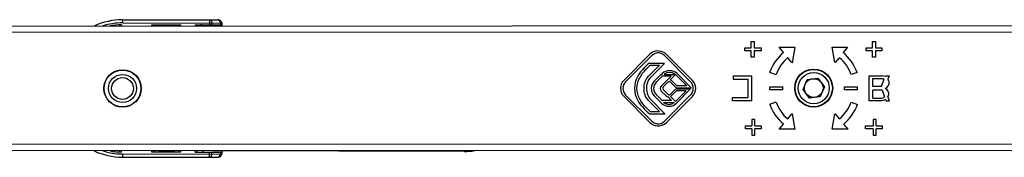
# Model space of a CAD drawing. Units: millimetres. Extents: x 507 to 1202, y -374 to 96.
# Drawn here: x 751 to 909, y -67 to -45 of the extents above; entities that cross this region are included whole.
import ezdxf

# ---------------------------------------------------------------- set-up
doc = ezdxf.new("R2010")
doc.units = ezdxf.units.MM
doc.header["$LTSCALE"] = 23.1
doc.layers.add('COMPONENTI_DI_ASSIEME', color=7, linetype='CONTINUOUS')

msp = doc.modelspace()

# ---------------------------------------------------------------- linework, layer by layer
at = {"layer": 'COMPONENTI_DI_ASSIEME', "linetype": 'Continuous'}
for p, q in [((767.63, -45.76), (767.63, -45.26)), ((767.63, -45.26), (782.93, -45.28)), ((767.63, -45.76), (783.28, -45.78)), ((781.62, -46.08), (781.62, -45.28)), ((781.98, -46.08), (781.98, -45.78)), ((652.25, -47.31), (925, -47.18)), ((656.61, -46.31), (925, -46.18)), ((766.34, -46.14), (766.34, -46.26)), ((767.13, -46.07), (767.13, -46.26)), ((767.43, -46.06), (767.43, -46.26)), ((772.33, -46.25), (772.33, -46.06)), ((772.33, -46.06), (776.93, -46.07)), ((772.63, -46.25), (772.63, -46.06)), ((772.92, -46.07), (772.92, -46.25)), ((773.73, -46.17), (775.73, -46.17)), ((776.63, -46.07), (776.63, -46.25)), ((776.93, -46.07), (776.93, -46.25)), ((779.33, -46.25), (779.33, -46.08)), ((779.33, -46.08), (783.63, -46.08)), ((779.63, -46.25), (779.63, -46.08)), ((783.48, -45.98), (783.48, -46.08)), ((783.63, -45.98), (783.48, -45.98)), ((783.63, -46.25), (783.63, -45.98)), ((868.65, -48.74), (869.15, -48.74)), ((868.65, -49.74), (868.65, -48.74)), ((869.15, -48.74), (869.15, -49.74)), ((888.15, -48.73), (888.65, -48.73)), ((888.15, -49.73), (888.15, -48.73)), ((888.65, -48.73), (888.65, -49.73)), ((867.65, -49.74), (868.65, -49.74)), ((867.65, -50.24), (867.65, -49.74)), ((868.65, -50.24), (867.65, -50.24)), ((868.65, -51.24), (868.65, -50.24)), ((869.15, -49.74), (870.34, -49.74)), ((870.34, -50.24), (869.15, -50.24)), ((869.15, -50.24), (869.15, -51.24)), ((870.34, -50.25), (870.34, -49.75)), ((873.14, -49.67), (875.73, -49.67)), ((873.85, -50.52), (873.14, -49.67)), ((875.29, -52.14), (875.73, -49.68)), ((881.66, -49.66), (884.16, -49.66)), ((882.1, -52.13), (881.66, -49.66)), ((884.16, -49.66), (883.45, -50.51)), ((887.15, -49.73), (888.15, -49.73)), ((887.15, -50.23), (887.15, -49.73)), ((888.15, -50.23), (887.15, -50.23)), ((888.15, -51.23), (888.15, -50.23)), ((888.65, -49.73), (889.65, -49.73)), ((889.65, -50.23), (888.65, -50.23)), ((888.65, -50.23), (888.65, -51.23)), ((889.65, -49.73), (889.65, -50.23)), ((848.18, -54.98), (852.38, -50.78)), ((848.48, -55.2), (852.68, -51)), ((851.51, -52.92), (852.23, -52.2)), ((852.23, -52.2), (854.69, -52.2)), ((854.69, -52.2), (854.64, -52.25)), ((858.91, -55.18), (854.71, -50.99)), ((859.21, -54.98), (855.01, -50.78)), ((869.15, -51.24), (868.65, -51.24)), ((875.2, -52.13), (874.53, -51.33)), ((875.22, -52.05), (875.2, -52.13)), ((875.22, -52.05), (875.29, -52.14)), ((882.17, -52.04), (882.1, -52.13)), ((882.17, -52.04), (882.19, -52.13)), ((882.19, -52.13), (882.87, -51.33)), ((888.65, -51.23), (888.15, -51.23)), ((851.8, -53.15), (852.4, -52.55)), ((852.17, -54.3), (853.92, -52.55)), ((852.4, -52.55), (853.92, -52.55)), ((852.44, -54.55), (854.74, -52.25)), ((854.74, -52.25), (854.64, -52.25)), ((872.66, -54.06), (871.63, -53.68)), ((885.67, -53.68), (884.73, -54.02)), ((853.1, -55.04), (854.13, -54.01)), ((853.38, -55.28), (854.35, -54.31)), ((854.13, -54.01), (854.22, -54.01)), ((854.21, -55.87), (855.78, -54.31)), ((854.34, -53.89), (854.22, -54.01)), ((855.78, -54.31), (854.35, -54.31)), ((855.28, -55.24), (854.51, -56.01)), ((854.66, -54.01), (856.43, -54.01)), ((856.47, -54.04), (855.63, -54.88)), ((855.69, -55.24), (856.6, -56.15)), ((856.72, -55.85), (855.9, -55.03)), ((856.53, -54.1), (858.29, -55.85)), ((859.02, -56.15), (856.75, -53.88)), ((865.74, -54.24), (868.74, -54.24)), ((865.74, -54.25), (865.74, -54.76)), ((865.74, -54.76), (868.15, -54.76)), ((868.15, -57.73), (868.15, -54.76)), ((868.74, -58.25), (868.74, -54.25)), ((877, -56.43), (877.66, -54.83)), ((877.66, -54.83), (879.38, -54.61)), ((879.38, -54.61), (880.43, -55.98)), ((887.65, -54.23), (889.74, -54.23)), ((887.65, -58.23), (887.65, -54.23)), ((888.24, -54.67), (889.83, -54.66)), ((888.24, -55.94), (888.24, -54.67)), ((889.6, -55.94), (890.05, -54.74)), ((890.2, -54.33), (889.74, -54.24)), ((889.83, -54.66), (890.05, -54.74)), ((890.2, -54.33), (890.24, -54.23)), ((890.24, -54.23), (890.82, -54.23)), ((890.82, -54.23), (890.62, -54.75)), ((890.74, -54.92), (890.62, -54.75)), ((890.83, -55.17), (890.74, -54.92)), ((890.83, -55.51), (890.83, -55.17)), ((855, -57.47), (854.21, -56.68)), ((855.43, -57.33), (854.51, -56.42)), ((855.6, -57.26), (856.51, -56.35)), ((856.63, -56.65), (855.81, -57.47)), ((856.48, -58.37), (858.2, -56.64)), ((856.51, -56.35), (858.93, -56.34)), ((856.6, -56.15), (859.02, -56.15)), ((858.2, -56.64), (856.63, -56.65)), ((858.93, -56.34), (856.66, -58.62)), ((858.29, -55.85), (856.72, -55.85)), ((871.65, -55.99), (873.74, -55.99)), ((871.65, -56.49), (871.65, -55.99)), ((873.74, -56.49), (871.65, -56.49)), ((873.74, -56.5), (873.74, -56)), ((878.05, -57.8), (877, -56.43)), ((880.43, -55.98), (879.77, -57.58)), ((883.65, -55.98), (885.74, -55.98)), ((883.65, -56.48), (883.65, -55.98)), ((885.74, -56.48), (883.65, -56.48)), ((885.74, -56.49), (885.74, -55.99)), ((889.6, -55.94), (888.24, -55.94)), ((889.69, -56.53), (888.24, -56.53)), ((888.24, -57.8), (888.24, -56.53)), ((889.69, -56.53), (890.09, -57.61)), ((890.21, -56.26), (890.49, -56.11)), ((890.21, -56.26), (890.4, -56.36)), ((890.4, -56.36), (890.65, -56.7)), ((890.49, -56.11), (890.74, -55.77)), ((890.65, -56.7), (890.74, -56.95)), ((890.74, -55.77), (890.83, -55.51)), ((890.74, -56.95), (890.74, -57.29)), ((852.38, -61.72), (848.18, -57.52)), ((852.69, -61.52), (848.48, -57.32)), ((853.93, -59.96), (852.14, -58.17)), ((854.78, -60.31), (852.47, -58)), ((854.26, -58.62), (853.07, -57.44)), ((854.34, -58.2), (853.4, -57.25)), ((855.87, -58.19), (854.34, -58.2)), ((854.57, -58.5), (856.35, -58.49)), ((854.72, -61.51), (858.91, -57.3)), ((855.02, -61.73), (859.22, -57.53)), ((855.3, -57.62), (855.87, -58.19)), ((856.48, -58.37), (855.67, -57.57)), ((865.65, -57.73), (868.15, -57.73)), ((865.65, -58.24), (865.65, -57.73)), ((868.74, -58.24), (865.65, -58.24)), ((871.64, -58.79), (872.65, -58.42)), ((879.77, -57.58), (878.05, -57.8)), ((884.73, -58.44), (885.76, -58.82)), ((889.65, -58.23), (887.65, -58.23)), ((888.24, -57.8), (889.74, -57.8)), ((890.07, -58.14), (889.65, -58.23)), ((889.74, -57.8), (889.99, -57.72)), ((889.99, -57.72), (890.09, -57.61)), ((890.24, -58.01), (890.07, -58.14)), ((890.24, -58.01), (890.33, -58.24)), ((890.33, -58.24), (890.91, -58.24)), ((890.74, -57.29), (890.65, -57.56)), ((890.91, -58.24), (890.65, -57.56)), ((852.19, -60.26), (851.5, -59.57)), ((852.4, -59.96), (851.82, -59.37)), ((852.4, -59.96), (853.93, -59.96)), ((852.27, -60.26), (852.19, -60.26)), ((852.27, -60.26), (852.32, -60.31)), ((852.32, -60.31), (854.78, -60.31)), ((869.25, -61.25), (868.75, -61.25)), ((868.75, -61.25), (868.75, -62.24)), ((869.25, -62.24), (869.25, -61.25)), ((874.53, -61.15), (875.21, -60.34)), ((875.21, -60.34), (875.23, -60.44)), ((875.3, -60.35), (875.23, -60.44)), ((875.73, -62.82), (875.3, -60.35)), ((881.67, -62.8), (882.1, -60.34)), ((882.1, -60.34), (882.18, -60.43)), ((882.19, -60.35), (882.18, -60.43)), ((882.86, -61.15), (882.19, -60.35)), ((888.75, -61.24), (888.25, -61.24)), ((888.25, -61.24), (888.25, -62.23)), ((888.75, -62.23), (888.75, -61.24)), ((867.76, -62.24), (868.75, -62.24)), ((867.76, -62.74), (867.76, -62.24)), ((868.75, -62.74), (867.76, -62.74)), ((868.75, -62.74), (868.75, -63.75)), ((869.25, -62.24), (870.26, -62.24)), ((870.26, -62.74), (869.25, -62.74)), ((869.25, -63.75), (869.25, -62.74)), ((870.26, -62.24), (870.26, -62.74)), ((873.14, -62.81), (873.85, -61.96)), ((875.73, -62.81), (873.14, -62.81)), ((884.26, -62.8), (881.67, -62.8)), ((884.26, -62.81), (883.55, -61.96)), ((887.06, -62.23), (888.25, -62.23)), ((887.06, -62.73), (887.06, -62.23)), ((888.25, -62.73), (887.06, -62.73)), ((888.25, -62.73), (888.25, -63.74)), ((888.75, -62.23), (889.75, -62.23)), ((889.75, -62.73), (888.75, -62.73)), ((888.75, -63.74), (888.75, -62.73)), ((889.75, -62.74), (889.75, -62.24)), ((868.75, -63.75), (869.25, -63.75)), ((888.25, -63.74), (888.75, -63.74)), ((925, -65.18), (652.26, -65.31)), ((925, -66.18), (656.62, -66.31)), ((766.31, -66.37), (766.31, -66.26)), ((767.1, -66.26), (767.1, -66.44)), ((767.4, -66.26), (767.4, -66.45)), ((772.3, -66.46), (772.3, -66.25)), ((776.9, -66.47), (772.3, -66.46)), ((772.6, -66.46), (772.6, -66.25)), ((772.89, -66.47), (772.89, -66.27)), ((775.7, -66.37), (773.7, -66.37)), ((776.6, -66.25), (776.6, -66.47)), ((776.9, -66.25), (776.9, -66.47)), ((779.3, -66.48), (779.3, -66.25)), ((779.6, -66.48), (779.6, -66.25)), ((822.6, -66.35), (782.1, -66.28)), ((783.6, -66.58), (783.6, -66.28)), ((767.6, -66.76), (767.6, -67.26)), ((767.6, -66.76), (783.25, -66.78)), ((767.6, -67.26), (782.9, -67.28)), ((779.3, -66.48), (783.6, -66.48)), ((781.59, -67.28), (781.59, -66.48)), ((781.94, -66.78), (781.94, -66.48)), ((783.45, -66.48), (783.45, -66.58)), ((783.6, -66.58), (783.45, -66.58))]:
    msp.add_line(p, q, dxfattribs=at)
for centre, radius in [((767.61, -56.26), 3), ((767.61, -56.26), 2.95), ((878.71, -56.2), 3.05), ((878.71, -56.2), 3), ((878.71, -56.2), 2.5), ((767.61, -56.26), 2.25), ((767.61, -56.26), 1.75), ((878.71, -56.2), 1.5)]:
    msp.add_circle(centre, radius, dxfattribs=at)
for centre, radius, start, end in [((767.61, -56.26), 11, 89.9081, 114.5821), ((767.61, -56.26), 10.5, 89.9081, 107.6879), ((782.93, -45.98), 0.7, 359.9081, 89.9081), ((783.28, -45.98), 0.2, 359.9081, 89.9081), ((767.61, -56.26), 10.2, 91.0316, 101.2095), ((773.73, -46.67), 0.5, 89.9081, 123.9802), ((777.63, -46.07), 2.48, 179.9081, 182.2434), ((775.73, -46.67), 0.5, 56.8773, 89.9081), ((780.13, -47.08), 1, 55.9303, 89.9081), ((853.65, -52.05), 1.8, 82.7236, 135.0269), ((853.74, -52.06), 1.5, 85.9031, 135.0269), ((853.65, -52.05), 1.5, 45.0269, 82.4345), ((853.74, -52.06), 1.8, 45.0269, 85.614), ((878.65, -56.24), 7.47, 130.0269, 160.0269), ((878.65, -56.24), 7.47, 20.0269, 50.0269), ((878.74, -56.24), 6.47, 130.5868, 160.0269), ((878.65, -56.24), 6.47, 20.0269, 49.3614), ((855.55, -55.09), 1.7, 45.0127, 135.0411), ((855.55, -55.08), 1.39, 50.3682, 129.6855), ((849.45, -56.25), 1.8, 135.0269, 225.0269), ((849.54, -56.26), 1.5, 135.0269, 225.0269), ((855.5, -55.44), 0.27, 45.0826, 138.8199), ((855.51, -55.12), 1.44, 45.0224, 48.4838), ((857.85, -56.24), 1.5, 315.0269, 45.0269), ((857.94, -56.25), 1.8, 315.0269, 45.0269), ((877.8, -55.01), 3.3, 12.6466, 14.422), ((877.8, -55.01), 3.7, 358.5318, 0.5019), ((877.8, -55.01), 3.88, 351.9287, 353.8386), ((855.46, -57.42), 1.39, 230.3682, 309.6855), ((855.42, -57.07), 0.557, 297.0904, 315.0346), ((878.74, -56.24), 6.47, 200.0269, 229.3614), ((877.8, -55.01), 3.3, 240.3732, 242.1365), ((877.8, -55.01), 4.37, 326.6194, 330.0434), ((878.65, -56.23), 6.47, 310.5868, 340.0269), ((855.46, -57.41), 1.7, 225.0127, 315.0411), ((878.65, -56.23), 7.47, 200.0269, 230.0269), ((877.8, -55.01), 3.7, 254.3359, 256.2512), ((877.8, -55.01), 3.88, 261.0016, 262.8543), ((878.74, -56.24), 7.47, 310.0269, 340.0269), ((853.66, -60.45), 1.8, 225.0269, 265.614), ((853.75, -60.45), 1.5, 225.0269, 262.4345), ((853.66, -60.45), 1.5, 265.9031, 315.0269), ((853.75, -60.45), 1.8, 262.7236, 315.0269), ((767.61, -56.26), 11, 245.4646, 269.9081), ((767.61, -56.26), 10.5, 252.3477, 269.9081), ((767.61, -56.26), 10.2, 258.8261, 268.7846), ((773.7, -65.87), 0.5, 233.4298, 269.9081), ((777.6, -66.47), 2.48, 177.5728, 179.9081), ((775.7, -65.87), 0.5, 269.9081, 306.3864), ((780.1, -65.48), 1, 269.9081, 306.6837), ((822.61, -56.35), 10, 269.9081, 278.676), ((782.9, -66.58), 0.7, 269.9081, 359.9081), ((783.25, -66.58), 0.2, 269.9079, 359.9083)]:
    msp.add_arc(centre, radius, start, end, dxfattribs=at)
for points, knots in [([(781.62, -45.28), (781.67, -45.28), (781.77, -45.31), (781.89, -45.43), (781.96, -45.59), (781.98, -45.72), (781.98, -45.78)], [0, 0, 0, 0, 0.209449, 0.444641, 0.712026, 1, 1, 1, 1]), ([(782.93, -45.28), (782.98, -45.28), (783.08, -45.31), (783.19, -45.43), (783.27, -45.59), (783.28, -45.72), (783.28, -45.78)], [0, 0, 0, 0, 0.20928, 0.444593, 0.712343, 1, 1, 1, 1]), ([(854.53, -56.02), (854.52, -56.03), (854.41, -56.13), (854.41, -56.31), (854.51, -56.42)], [0, 0, 0, 0, 0.038624, 1, 1, 1, 1]), ([(781.59, -67.28), (781.64, -67.28), (781.74, -67.25), (781.85, -67.13), (781.93, -66.97), (781.94, -66.84), (781.94, -66.78)], [0, 0, 0, 0, 0.209431, 0.444614, 0.712014, 1, 1, 1, 1]), ([(782.9, -67.28), (782.94, -67.28), (783.04, -67.25), (783.16, -67.13), (783.23, -66.97), (783.25, -66.85), (783.25, -66.78)], [0, 0, 0, 0, 0.20928, 0.444593, 0.712343, 1, 1, 1, 1])]:
    msp.add_open_spline(points, degree=3, knots=knots, dxfattribs=at)
for points in [[(851.51, -52.92), (850.63, -53.8), (849.91, -54.91), (849.91, -56.25)], [(850.3, -56.26), (850.3, -55.02), (850.96, -54), (851.8, -53.15)], [(851.43, -56.25), (851.43, -55.52), (851.66, -54.8), (852.17, -54.3)], [(852.44, -54.55), (852.01, -54.97), (851.82, -55.61), (851.82, -56.26)], [(853.1, -55.04), (852.43, -55.7), (852.41, -56.77), (853.07, -57.44)], [(853.38, -55.28), (852.83, -55.82), (852.85, -56.7), (853.4, -57.25)], [(855.63, -54.88), (855.73, -54.91), (855.82, -54.96), (855.9, -55.03)], [(849.91, -56.25), (849.91, -57.59), (850.62, -58.69), (851.5, -59.57)], [(851.82, -59.37), (850.97, -58.53), (850.3, -57.49), (850.3, -56.26)], [(852.14, -58.17), (851.64, -57.67), (851.43, -56.96), (851.43, -56.25)], [(851.82, -56.26), (851.82, -56.92), (852.04, -57.56), (852.47, -58)], [(854.21, -55.87), (853.99, -56.09), (854, -56.46), (854.21, -56.68)], [(855, -57.47), (855.09, -57.55), (855.19, -57.6), (855.3, -57.62)], [(855.6, -57.26), (855.55, -57.3), (855.49, -57.33), (855.43, -57.33)]]:
    msp.add_open_spline(points, degree=3, dxfattribs=at)

doc.saveas('drawing.dxf')
